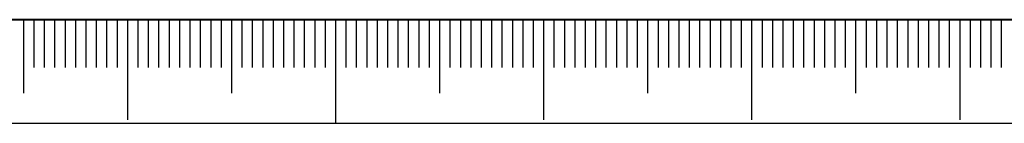
# Model space of a CAD drawing. Units: millimetres. Extents: x 0 to 501, y -1 to 558.
# Drawn here: x 295 to 342, y 0 to 5 of the extents above; entities that cross this region are included whole.
import ezdxf

# ---------------------------------------------------------------- set-up
doc = ezdxf.new("R2010")
doc.units = ezdxf.units.MM
doc.layers.add('SLD-0', color=7, linetype='Continuous')
doc.layers.add('图框', color=179, linetype='Continuous')

msp = doc.modelspace()

# ---------------------------------------------------------------- linework, layer by layer
at = {"layer": 'SLD-0', "color": 7}
for p, q in [((295.043329, 4.984686), (295.043329, 1.441901)), ((295.543329, 4.984686), (295.543329, 2.675423)), ((296.043329, 4.984686), (296.043329, 2.675423)), ((296.543329, 4.984686), (296.543329, 2.675423)), ((297.043329, 4.984686), (297.043329, 2.675423)), ((297.543329, 4.984686), (297.543329, 2.675423)), ((298.043329, 4.984686), (298.043329, 2.675423)), ((298.543329, 4.984686), (298.543329, 2.675423)), ((299.043329, 4.984686), (299.043329, 2.675423)), ((299.543329, 4.984686), (299.543329, 2.675423)), ((300.043329, 4.984686), (300.043329, 0.15858)), ((300.543329, 4.984686), (300.543329, 2.675423)), ((301.043329, 4.984686), (301.043329, 2.675423)), ((301.543329, 4.984686), (301.543329, 2.675423)), ((302.043329, 4.984686), (302.043329, 2.675423)), ((302.543329, 4.984686), (302.543329, 2.675423)), ((303.043329, 4.984686), (303.043329, 2.675423)), ((303.543329, 4.984686), (303.543329, 2.675423)), ((304.043329, 4.984686), (304.043329, 2.675423)), ((304.543329, 4.984686), (304.543329, 2.675423)), ((305.043329, 4.984686), (305.043329, 1.441901)), ((305.543329, 4.984686), (305.543329, 2.675423)), ((306.043329, 4.984686), (306.043329, 2.675423)), ((306.543329, 4.984686), (306.543329, 2.675423)), ((307.043329, 4.984686), (307.043329, 2.675423)), ((307.543329, 4.984686), (307.543329, 2.675423)), ((308.043329, 4.984686), (308.043329, 2.675423)), ((308.543329, 4.984686), (308.543329, 2.675423)), ((309.043329, 4.984686), (309.043329, 2.675423)), ((309.543329, 4.984686), (309.543329, 2.675423)), ((310.043329, 4.984686), (310.043329, -0.015314)), ((310.043329, 4.984686), (310.043329, -0.015314)), ((310.543329, 4.984686), (310.543329, 2.675423)), ((311.043329, 4.984686), (311.043329, 2.675423)), ((311.543329, 4.984686), (311.543329, 2.675423)), ((312.043329, 4.984686), (312.043329, 2.675423)), ((312.543329, 4.984686), (312.543329, 2.675423)), ((313.043329, 4.984686), (313.043329, 2.675423)), ((313.543329, 4.984686), (313.543329, 2.675423)), ((314.043329, 4.984686), (314.043329, 2.675423)), ((314.543329, 4.984686), (314.543329, 2.675423)), ((315.043329, 4.984686), (315.043329, 1.441901)), ((315.543329, 4.984686), (315.543329, 2.675423)), ((316.043329, 4.984686), (316.043329, 2.675423)), ((316.543329, 4.984686), (316.543329, 2.675423)), ((317.043329, 4.984686), (317.043329, 2.675423)), ((317.543329, 4.984686), (317.543329, 2.675423)), ((318.043329, 4.984686), (318.043329, 2.675423)), ((318.543329, 4.984686), (318.543329, 2.675423)), ((319.043329, 4.984686), (319.043329, 2.675423)), ((319.543329, 4.984686), (319.543329, 2.675423)), ((320.043329, 4.984686), (320.043329, 0.15858)), ((320.043329, 4.984686), (320.043329, 1.441901)), ((320.543329, 4.984686), (320.543329, 2.675423)), ((321.043329, 4.984686), (321.043329, 2.675423)), ((321.543329, 4.984686), (321.543329, 2.675423)), ((322.043329, 4.984686), (322.043329, 2.675423)), ((322.543329, 4.984686), (322.543329, 2.675423)), ((323.043329, 4.984686), (323.043329, 2.675423)), ((323.543329, 4.984686), (323.543329, 2.675423)), ((324.043329, 4.984686), (324.043329, 2.675423)), ((324.543329, 4.984686), (324.543329, 2.675423)), ((325.043329, 4.984686), (325.043329, 1.441901)), ((325.543329, 4.984686), (325.543329, 2.675423)), ((326.043329, 4.984686), (326.043329, 2.675423)), ((326.543329, 4.984686), (326.543329, 2.675423)), ((327.043329, 4.984686), (327.043329, 2.675423)), ((327.543329, 4.984686), (327.543329, 2.675423)), ((328.043329, 4.984686), (328.043329, 2.675423)), ((328.543329, 4.984686), (328.543329, 2.675423)), ((329.043329, 4.984686), (329.043329, 2.675423)), ((329.543329, 4.984686), (329.543329, 2.675423)), ((330.043329, 4.984686), (330.043329, 0.15858)), ((330.543329, 4.984686), (330.543329, 2.675423)), ((331.043329, 4.984686), (331.043329, 2.675423)), ((331.543329, 4.984686), (331.543329, 2.675423)), ((332.043329, 4.984686), (332.043329, 2.675423)), ((332.543329, 4.984686), (332.543329, 2.675423)), ((333.043329, 4.984686), (333.043329, 2.675423)), ((333.543329, 4.984686), (333.543329, 2.675423)), ((334.043329, 4.984686), (334.043329, 2.675423)), ((334.543329, 4.984686), (334.543329, 2.675423)), ((335.043329, 4.984686), (335.043329, 1.441901)), ((335.543329, 4.984686), (335.543329, 2.675423)), ((336.043329, 4.984686), (336.043329, 2.675423)), ((336.543329, 4.984686), (336.543329, 2.675423)), ((337.043329, 4.984686), (337.043329, 2.675423)), ((337.543329, 4.984686), (337.543329, 2.675423)), ((338.043329, 4.984686), (338.043329, 2.675423)), ((338.543329, 4.984686), (338.543329, 2.675423)), ((339.043329, 4.984686), (339.043329, 2.675423)), ((339.543329, 4.984686), (339.543329, 2.675423)), ((340.043329, 4.984686), (340.043329, 0.15858)), ((340.543329, 4.984686), (340.543329, 2.675423)), ((341.043329, 4.984686), (341.043329, 2.675423)), ((341.543329, 4.984686), (341.543329, 2.675423)), ((342.043329, 4.984686), (342.043329, 2.675423))]:
    msp.add_line(p, q, dxfattribs=at)
at = {"layer": '图框', "color": 7, "lineweight": 40}
msp.add_line((25.000005, 4.984686), (415.000005, 4.984686), dxfattribs=at)
at = {"layer": '图框', "color": 7}
msp.add_line((0, 0), (420, 0), dxfattribs=at)

doc.saveas('drawing.dxf')
